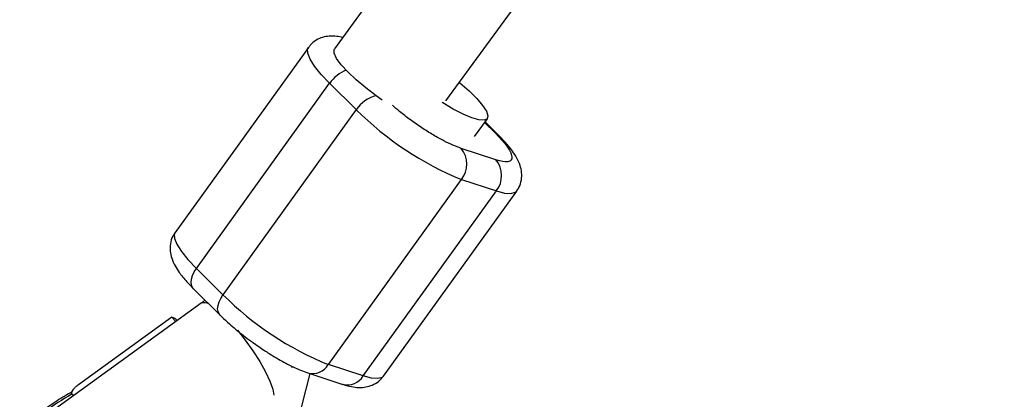
# Model space of a CAD drawing. Units: millimetres. Extents: x -5387 to 4698, y -2736 to 7347.
# Drawn here: x -3841 to -3711, y 2349 to 2400 of the extents above; entities that cross this region are included whole.
import ezdxf

# ---------------------------------------------------------------- set-up
doc = ezdxf.new("R2010")
doc.units = ezdxf.units.MM

msp = doc.modelspace()

# ---------------------------------------------------------------- linework, layer by layer
at = {"color": 7, "linetype": 'Continuous', "lineweight": 25}
for p, q in [((-3402.87, 2940.19), (-3799.43, 2395.64)), ((-3784.65, 2388.76), (-3389.93, 2930.77)), ((-3802.88, 2395.84), (-3820.53, 2371.33)), ((-3817.71, 2366.58), (-3800.06, 2391.09)), ((-3800.06, 2391.09), (-3796.54, 2387.6)), ((-3796.54, 2387.6), (-3814.19, 2363.08)), ((-3780.88, 2384.03), (-3779.17, 2386.4)), ((-3777.72, 2384.26), (-3779.47, 2385.99)), ((-3778.03, 2380.96), (-3782.64, 2382.47)), ((-3800.23, 2353.83), (-3782.59, 2378.35)), ((-3782.59, 2378.35), (-3777.98, 2376.84)), ((-3795.63, 2352.33), (-3777.98, 2376.84)), ((-3792.93, 2352.3), (-3775.28, 2376.82)), ((-3814.19, 2363.08), (-3817.71, 2366.58)), ((-3818.09, 2363.88), (-3814.57, 2360.39)), ((-3817.06, 2361.98), (-3836.49, 2347.91)), ((-3820.98, 2360.11), (-3833.34, 2351.16)), ((-3820.42, 2359.55), (-3820.98, 2360.11)), ((-3820.51, 2359.95), (-3820.98, 2360.11)), ((-3820.51, 2359.95), (-3820.24, 2359.68)), ((-3795.63, 2352.33), (-3800.23, 2353.83)), ((-3807.41, 2333.73), (-3802.65, 2352.64)), ((-3804.88, 2353.5), (-3805.09, 2353.44)), ((-3802.93, 2352.73), (-3798.32, 2351.22)), ((-3834.05, 2350.49), (-3834.3, 2350.15)), ((-3833.98, 2349.73), (-3834.19, 2349.94))]:
    msp.add_line(p, q, dxfattribs=at)
at = {"color": 8, "linetype": 'Continuous', "lineweight": 25}
msp.add_line((-3779.53, 2385.9), (-3778.13, 2384.51), dxfattribs=at)
at = {"color": 8, "linetype": 'Continuous', "lineweight": 25, "flags": 128}
for points in [[(-3800.06, 2391.09), (-3801.17, 2392.27), (-3802.05, 2393.35), (-3802.65, 2394.28), (-3802.96, 2395.06), (-3802.98, 2395.64), (-3802.88, 2395.84)], [(-3777.73, 2384.27), (-3777.82, 2384.35), (-3778.13, 2384.51)], [(-3777.98, 2376.84), (-3776.88, 2376.55), (-3776.04, 2376.49), (-3775.47, 2376.65), (-3775.28, 2376.82)], [(-3820.53, 2371.33), (-3820.63, 2371.13), (-3820.61, 2370.54), (-3820.3, 2369.77), (-3819.7, 2368.83), (-3818.82, 2367.76), (-3817.71, 2366.58)], [(-3818.09, 2363.88), (-3818.22, 2364.04), (-3818.36, 2364.35), (-3818.41, 2364.74), (-3818.36, 2365.17), (-3818.23, 2365.63), (-3818.01, 2366.1), (-3817.71, 2366.58)], [(-3814.56, 2360.38), (-3814.7, 2360.54), (-3814.84, 2360.86), (-3814.89, 2361.24), (-3814.84, 2361.67), (-3814.71, 2362.13), (-3814.49, 2362.61), (-3814.19, 2363.08)], [(-3812.28, 2358.39), (-3811.23, 2357.07), (-3810.23, 2355.66), (-3809.32, 2354.24), (-3808.56, 2352.89), (-3807.98, 2351.65), (-3807.6, 2350.6), (-3807.45, 2349.8)], [(-3792.93, 2352.3), (-3793.12, 2352.13), (-3793.69, 2351.98), (-3794.53, 2352.04), (-3795.63, 2352.33)]]:
    msp.add_lwpolyline(points, dxfattribs=at)
at = {"color": 7, "linetype": 'Continuous', "lineweight": 25, "flags": 128}
for points in [[(-3793.08, 2388.87), (-3793.91, 2389.45), (-3795.28, 2390.49), (-3796.54, 2391.56), (-3797.64, 2392.59), (-3798.51, 2393.55), (-3799.13, 2394.38), (-3799.46, 2395.06), (-3799.48, 2395.54), (-3799.43, 2395.64)], [(-3782.87, 2391.2), (-3782.8, 2391.13), (-3781.59, 2390.08), (-3780.58, 2389.07), (-3779.8, 2388.16), (-3779.3, 2387.38), (-3779.09, 2386.78), (-3779.2, 2386.37), (-3779.6, 2386.19), (-3780.29, 2386.23), (-3781.23, 2386.5), (-3782.38, 2386.99), (-3783.68, 2387.66), (-3785.07, 2388.5), (-3785.14, 2388.54)]]:
    msp.add_lwpolyline(points, dxfattribs=at)
at = {"color": 7, "linetype": 'Continuous', "lineweight": 25}
msp.add_circle((-343.38, 2305.66), 4600, dxfattribs=at)
for centre, radius, start, end in [((-343.8, 2305.63), 4600, 95.08584, 275.08575), ((-343.94, 2305.62), 4600, 135.31276, 179.68664), ((-3766.44, 2417.84), 42.67, 225.1424, 247.7661), ((-3785.16, 2380.37), 3.28, 321.8349, 39.6124), ((-3780.56, 2378.87), 3.28, 321.8349, 39.6124), ((-3784.36, 2392.93), 42.19, 225.0136, 247.8949), ((-3813.38, 2313.89), 41.62, 120.0014, 125.9728)]:
    msp.add_arc(centre, radius, start, end, dxfattribs=at)
at = {"color": 8, "linetype": 'Continuous', "lineweight": 25}
for centre, radius, start, end in [((-3796.17, 2388.41), 4.72, 110.8829, 145.3335), ((-3792.83, 2385.09), 4.48, 103.7846, 145.969), ((-3816.69, 2360.82), 1.22, 59.0636, 107.8718), ((-3802.3, 2355.04), 2.39, 254.6556, 329.7748), ((-3797.69, 2353.53), 2.39, 254.8217, 329.7638)]:
    msp.add_arc(centre, radius, start, end, dxfattribs=at)
at = {"color": 7, "linetype": 'Continuous', "lineweight": 25}
for points, knots in [([(-3798.33, 2397.15), (-3798.59, 2397.21), (-3799.17, 2397.33), (-3800.04, 2397.36), (-3800.98, 2397.21), (-3801.84, 2396.84), (-3802.5, 2396.36), (-3802.77, 2395.96), (-3802.85, 2395.83)], [0, 0, 0, 0, 0.181002, 0.396864, 0.577144, 0.746786, 0.91877, 1, 1, 1, 1]), ([(-3778.13, 2384.51), (-3776.73, 2383.12), (-3775.93, 2381.96), (-3775.89, 2380.63), (-3776.66, 2380.51), (-3778.03, 2380.96)], [0, 0, 0, 0, 0.5, 0.5, 1, 1, 1, 1]), ([(-3775.3, 2376.85), (-3775.19, 2376.99), (-3774.86, 2377.42), (-3774.63, 2378.3), (-3774.6, 2379.31), (-3774.83, 2380.31), (-3775.25, 2381.22), (-3775.9, 2382.23), (-3776.7, 2383.22), (-3777.43, 2383.96), (-3777.74, 2384.27)], [0, 0, 0, 0, 0.055708, 0.168021, 0.274419, 0.39143, 0.53814, 0.670301, 0.863565, 1, 1, 1, 1]), ([(-3820.51, 2371.3), (-3820.62, 2371.16), (-3820.95, 2370.72), (-3821.19, 2369.85), (-3821.21, 2368.83), (-3820.98, 2367.83), (-3820.56, 2366.93), (-3819.91, 2365.92), (-3819.12, 2364.93), (-3818.38, 2364.19), (-3818.08, 2363.88)], [0, 0, 0, 0, 0.0557093, 0.1680241, 0.2744248, 0.3914376, 0.5381505, 0.6703138, 0.8635822, 1, 1, 1, 1]), ([(-3816.57, 2362.37), (-3816.61, 2362.34), (-3816.76, 2362.2), (-3816.93, 2362.08), (-3817.05, 2362), (-3817.06, 2361.99)], [0, 0, 0, 0, 0.255409, 0.904604, 1, 1, 1, 1]), ([(-3814.56, 2360.39), (-3814.49, 2360.31), (-3814.13, 2359.94), (-3813.43, 2359.31), (-3812.55, 2358.55), (-3811.67, 2357.84), (-3810.9, 2357.25), (-3810.38, 2356.87), (-3810.21, 2356.75)], [0, 0, 0, 0, 0.0607292, 0.3146228, 0.5072386, 0.6789691, 0.8946682, 1, 1, 1, 1]), ([(-3810.21, 2356.75), (-3809.71, 2356.39), (-3809, 2355.89), (-3807.96, 2355.23), (-3807.09, 2354.7), (-3806.1, 2354.14), (-3805.11, 2353.62), (-3804.13, 2353.18), (-3803.41, 2352.88), (-3803.02, 2352.77), (-3802.93, 2352.74)], [0, 0, 0, 0, 0.1973782, 0.2759176, 0.4048843, 0.5356644, 0.6733539, 0.8144098, 0.9583603, 1, 1, 1, 1]), ([(-3798.32, 2351.23), (-3798.1, 2351.16), (-3797.55, 2350.98), (-3796.71, 2350.82), (-3795.77, 2350.78), (-3794.84, 2350.93), (-3793.98, 2351.31), (-3793.31, 2351.78), (-3793.05, 2352.19), (-3792.96, 2352.32)], [0, 0, 0, 0, 0.127085, 0.311873, 0.493242, 0.644714, 0.787248, 0.93175, 1, 1, 1, 1]), ([(-3834.28, 2350.15), (-3834.39, 2350.09), (-3835.19, 2349.66), (-3836.47, 2348.85), (-3837.6, 2348.04), (-3838.06, 2347.7)], [0, 0, 0, 0, 0.091582, 0.626647, 1, 1, 1, 1]), ([(-3834.19, 2349.94), (-3834.22, 2349.96), (-3834.26, 2350.01), (-3834.3, 2350.07), (-3834.31, 2350.12), (-3834.3, 2350.16), (-3834.25, 2350.16), (-3834.22, 2350.16)], [0, 0, 0, 0, 0.153443, 0.316635, 0.493788, 0.688108, 1, 1, 1, 1]), ([(-3833.34, 2351.16), (-3833.39, 2351.12), (-3833.48, 2351.05), (-3833.62, 2350.94), (-3833.74, 2350.83), (-3833.85, 2350.72), (-3833.97, 2350.59), (-3834.09, 2350.45), (-3834.17, 2350.31), (-3834.22, 2350.19), (-3834.24, 2350.11), (-3834.24, 2350.04), (-3834.23, 2349.99), (-3834.21, 2349.96), (-3834.19, 2349.94)], [0, 0, 0, 0, 0.106889, 0.20989, 0.309244, 0.405221, 0.498121, 0.632018, 0.748269, 0.815193, 0.873883, 0.920176, 0.961427, 1, 1, 1, 1])]:
    msp.add_open_spline(points, degree=3, knots=knots, dxfattribs=at)
at = {"color": 8, "linetype": 'Continuous', "lineweight": 25}
msp.add_open_spline([(-3782.64, 2382.47), (-3783.36, 2382.75), (-3784.47, 2383.19), (-3786.34, 2384.23), (-3787.85, 2385.18), (-3789.36, 2386.24), (-3790.73, 2387.27), (-3791.43, 2387.91), (-3791.73, 2388.19)], degree=3, knots=[0, 0, 0, 0, 0.278995, 0.429183, 0.582558, 0.735934, 0.886122, 1, 1, 1, 1], dxfattribs=at)
at = {"color": 7, "linetype": 'Continuous', "lineweight": 25}
msp.add_open_spline([(-3834.19, 2349.94), (-3834.19, 2349.94), (-3834.19, 2349.94), (-3834.19, 2349.94)], degree=3, dxfattribs=at)

doc.saveas('drawing.dxf')
